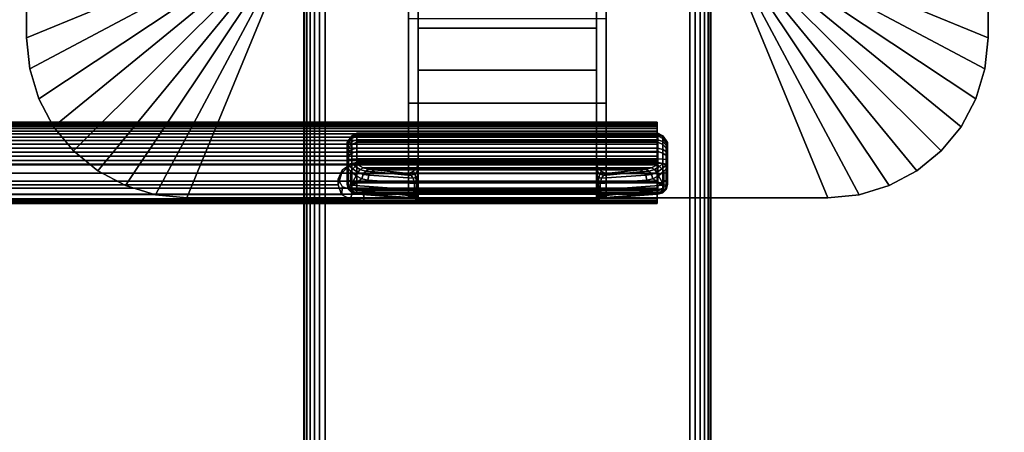
# Model space of a CAD drawing. Units: inches. Extents: x -0.2 to 60, y -24 to 0.
# Drawn here: x 50 to 56.1, y -16.4 to -13.9 of the extents above; entities that cross this region are included whole.
import ezdxf

# ---------------------------------------------------------------- set-up
doc = ezdxf.new("R2010")
doc.units = ezdxf.units.IN
doc.header["$MEASUREMENT"] = 0
for name, color, linetype in [('A-FURN-3-TABLE-LEG-FLIP-CASE-UPPER', 253, 'Continuous'), ('A-FURN-3-TABLE-LEG-FLIP-HANDLE', 253, 'Continuous'), ('A-FURN-3-TABLE-LEG-FLIP-RAIL', 253, 'Continuous'), ('A-FURN-3-TABLE-LEG-FOOT', 253, 'Continuous'), ('A-FURN-3-TABLE-SURFACE-BOTTOM', 255, 'Continuous'), ('A-FURN-3-TABLE-SURFACE-TOP-HPL_TFL', 255, 'Continuous')]:
    doc.layers.add(name, color=color, linetype=linetype)

msp = doc.modelspace()

# ---------------------------------------------------------------- linework, layer by layer
at = {"layer": 'A-FURN-3-TABLE-LEG-FLIP-CASE-UPPER'}
for points in [[(50.0472, -10.0509, 30.5576), (51.3071, -10.5711, 29.719), (51.3048, -13.4706, 29.719), (50.0472, -13.988, 30.5576)], [(50.0472, -10.0509, 31.03), (50.0472, -10.0509, 30.5576), (50.0472, -13.988, 30.5576), (50.0472, -13.988, 31.03)], [(55.9527, -13.988, 30.5576), (54.6951, -13.4706, 29.719), (54.6929, -10.5711, 29.719), (55.9527, -10.0509, 30.5576)], [(55.9527, -10.0509, 30.5576), (55.9527, -10.0509, 31.03), (55.9527, -13.988, 31.03), (55.9527, -13.988, 30.5576)], [(51.0315, -14.9722, 30.5576), (51.5489, -13.7147, 29.719), (52.3937, -13.7124, 29.719), (52.3937, -14.9722, 30.5576)], [(53.6063, -13.7124, 29.719), (54.451, -13.7147, 29.719), (54.9685, -14.9722, 30.5576), (53.6063, -14.9722, 30.5576)], [(53.6063, -13.8698, 29.9657), (53.6063, -14.3895, 30.3116), (52.3937, -14.3895, 30.3116), (52.3937, -13.8698, 29.9657)], [(53.6063, -14.3895, 30.9119), (52.3937, -14.3895, 30.9119), (52.3937, -14.3895, 30.3116), (53.6063, -14.3895, 30.3116)], [(53.6063, -14.9722, 30.9119), (52.3937, -14.9722, 30.9119), (52.3937, -14.3895, 30.9119), (53.6063, -14.3895, 30.9119)]]:
    msp.add_3dface(points, dxfattribs=at)
for points, invisible_edges in [([(52.3937, -13.7124, 29.719), (52.3937, -13.8698, 29.9657), (52.3937, -14.3895, 30.3116), (52.3937, -14.9722, 30.5576)], 5), ([(53.6063, -14.9722, 30.5576), (53.6063, -14.3895, 30.3116), (53.6063, -13.8698, 29.9657), (53.6063, -13.7124, 29.719)], 5), ([(52.3937, -14.9722, 30.5576), (52.3937, -14.3895, 30.3116), (52.3937, -14.3895, 30.9119), (52.3937, -14.9722, 30.9119)], 1), ([(53.6063, -14.9722, 30.9119), (53.6063, -14.3895, 30.9119), (53.6063, -14.3895, 30.3116), (53.6063, -14.9722, 30.5576)], 4), ([(51.0315, -14.9722, 31.03), (51.0315, -14.9722, 30.5576), (52.3937, -14.9722, 30.5576), (52.3937, -14.9722, 30.9119)], 8), ([(51.0315, -14.9722, 31.03), (52.3937, -14.9722, 30.9119), (53.6063, -14.9722, 30.9119), (54.9685, -14.9722, 31.03)], 5), ([(54.9685, -14.9722, 31.03), (53.6063, -14.9722, 30.9119), (53.6063, -14.9722, 30.5576), (54.9685, -14.9722, 30.5576)], 1)]:
    msp.add_3dface(points, dxfattribs=dict(at, invisible_edges=invisible_edges))
at = {"layer": 'A-FURN-3-TABLE-LEG-FLIP-HANDLE'}
for points, invisible_edges in [([(52.4527, -14.9193, 29.9126), (52.4527, -14.1866, 30.3508), (52.4527, -13.3137, 30.0376), (52.4527, -13.9294, 29.4888)], 8), ([(53.5472, -14.9193, 29.9126), (53.5472, -13.9294, 29.4888), (53.5472, -13.3137, 30.0376), (53.5472, -14.1866, 30.3508)], 1), ([(52.4527, -14.9322, 29.8978), (52.4527, -14.9269, 29.9062), (52.4527, -14.9193, 29.9126), (52.4527, -13.9294, 29.4888)], 12), ([(52.4527, -13.9294, 29.4888), (52.4527, -14.7546, 29.0671), (52.4527, -14.9345, 29.8882), (52.4527, -14.9322, 29.8978)], 10), ([(52.4527, -13.9294, 29.4888), (53.5472, -13.9294, 29.4888), (53.5472, -14.7546, 29.0671), (52.4527, -14.7546, 29.0671)], 4), ([(53.5472, -13.9294, 29.4888), (53.5472, -14.9193, 29.9126), (53.5472, -14.9269, 29.9062), (53.5472, -14.9322, 29.8978)], 9), ([(53.5472, -14.9322, 29.8978), (53.5472, -14.9345, 29.8882), (53.5472, -14.7546, 29.0671), (53.5472, -13.9294, 29.4888)], 10), ([(52.0157, -14.6385, 28.5804), (52.0157, -14.6327, 28.5345), (52.0157, -14.7558, 28.4181), (52.0157, -14.8013, 28.4265)], 10), ([(52.0157, -14.6327, 28.5345), (52.0157, -14.6442, 28.4896), (52.0157, -14.7103, 28.4271), (52.0157, -14.7558, 28.4181)], 10), ([(52.0157, -14.8013, 28.4265), (52.0157, -14.8406, 28.451), (52.0157, -14.6608, 28.621), (52.0157, -14.6385, 28.5804)], 10), ([(52.0157, -14.6442, 28.4896), (52.0157, -14.6713, 28.452), (52.0157, -14.7103, 28.4271)], 8), ([(52.0157, -14.6964, 28.6506), (52.0157, -14.6608, 28.621), (52.0157, -14.8406, 28.451), (52.0157, -14.8682, 28.4882)], 10), ([(52.0157, -14.8682, 28.4882), (52.0157, -14.8802, 28.5329), (52.0157, -14.7404, 28.6651), (52.0157, -14.6964, 28.6506)], 10), ([(52.0157, -14.8802, 28.5329), (52.0157, -14.8904, 28.671), (52.0157, -14.7849, 28.6789), (52.0157, -14.7404, 28.6651)], 8), ([(53.5472, -14.7546, 29.0671), (53.5548, -14.7843, 29.0519), (52.4451, -14.7843, 29.0519), (52.4527, -14.7546, 29.0671)], 10), ([(52.4527, -14.9345, 29.8882), (52.4527, -14.7546, 29.0671), (52.4527, -14.7848, 29.1191)], 9), ([(53.5472, -14.7848, 29.1191), (53.5472, -14.7546, 29.0671), (53.5472, -14.9345, 29.8882)], 10), ([(53.5755, -14.8084, 29.0395), (53.6057, -14.8227, 29.0322), (52.3943, -14.8227, 29.0322), (52.4244, -14.8084, 29.0395)], 8), ([(52.4244, -14.8084, 29.0395), (52.4451, -14.7843, 29.0519), (53.5548, -14.7843, 29.0519), (53.5755, -14.8084, 29.0395)], 10), ([(52.4527, -14.7848, 29.1191), (52.4527, -14.83, 29.1584), (52.4527, -14.9345, 29.8882)], 10), ([(53.5472, -14.9345, 29.8882), (53.5472, -14.83, 29.1584), (53.5472, -14.7848, 29.1191)], 9), ([(52.4527, -14.9345, 29.8882), (52.4527, -14.83, 29.1584), (52.4527, -14.8882, 29.1713)], 9), ([(53.5472, -14.9345, 29.8882), (53.5472, -14.8882, 29.1713), (53.5472, -14.83, 29.1584)], 9), ([(52.4527, -14.8882, 29.1713), (52.4527, -14.9274, 29.1684), (52.4527, -14.9345, 29.8882)], 10), ([(52.4527, -14.9345, 29.8882), (52.4527, -14.9274, 29.1684), (52.4527, -14.948, 29.1646)], 9), ([(52.4527, -14.948, 29.1646), (52.4527, -14.9674, 29.1567), (52.4527, -14.9903, 29.2231), (52.4527, -14.9345, 29.8882)], 10), ([(53.5472, -14.9345, 29.8882), (53.5472, -14.9903, 29.2231), (53.5472, -14.9274, 29.1684), (53.5472, -14.8882, 29.1713)], 10), ([(53.5472, -14.9903, 29.2231), (53.5472, -14.9903, 29.2181), (53.5472, -14.948, 29.1646), (53.5472, -14.9274, 29.1684)], 10), ([(52.4527, -14.9903, 29.2181), (52.4527, -14.9903, 29.2231), (52.4527, -14.9674, 29.1567), (52.4527, -14.9849, 29.1453)], 2), ([(53.5472, -14.9903, 29.2181), (53.5472, -14.9674, 29.1567), (53.5472, -14.948, 29.1646)], 9), ([(53.5472, -14.9903, 29.2181), (53.5472, -14.9849, 29.1453), (53.5472, -14.9674, 29.1567)], 8)]:
    msp.add_3dface(points, dxfattribs=dict(at, invisible_edges=invisible_edges))
for points in [[(52.4527, -13.9294, 29.4888), (52.4527, -13.3137, 30.0376), (53.5472, -13.3137, 30.0376), (53.5472, -13.9294, 29.4888)], [(53.5472, -14.1866, 30.3508), (53.5472, -13.3137, 30.0376), (52.4527, -13.3137, 30.0376), (52.4527, -14.1866, 30.3508)], [(53.5472, -14.1866, 30.3508), (52.4527, -14.1866, 30.3508), (52.4527, -14.9193, 29.9126), (53.5472, -14.9193, 29.9126)], [(53.9842, -14.8013, 28.4265), (53.9842, -14.7558, 28.4181), (53.9842, -14.6327, 28.5345), (53.9842, -14.6385, 28.5804)], [(53.9842, -14.7558, 28.4181), (53.9842, -14.7103, 28.4271), (53.9842, -14.6442, 28.4896), (53.9842, -14.6327, 28.5345)], [(53.9842, -14.6385, 28.5804), (53.9842, -14.6608, 28.621), (53.9842, -14.8406, 28.451), (53.9842, -14.8013, 28.4265)], [(53.9842, -14.7103, 28.4271), (53.9842, -14.6713, 28.452), (53.9842, -14.6442, 28.4896)], [(53.9842, -14.8682, 28.4882), (53.9842, -14.8406, 28.451), (53.9842, -14.6608, 28.621), (53.9842, -14.6964, 28.6506)], [(53.9842, -14.6964, 28.6506), (53.9842, -14.7404, 28.6651), (53.9842, -14.8802, 28.5329), (53.9842, -14.8682, 28.4882)], [(53.9252, -14.7581, 28.7315), (53.9252, -14.7327, 28.7237), (52.0748, -14.7327, 28.7237), (52.0748, -14.7581, 28.7315)], [(53.9842, -14.8904, 28.671), (53.9842, -14.8802, 28.5329), (53.9842, -14.7404, 28.6651), (53.9842, -14.7849, 28.6789)], [(52.0157, -14.8904, 28.671), (52.039, -14.8946, 28.7268), (52.039, -14.8081, 28.7332), (52.0157, -14.7849, 28.6789)], [(52.039, -14.8946, 28.7268), (52.071, -14.8375, 28.7628), (52.039, -14.8081, 28.7332)], [(52.0748, -14.7581, 28.7315), (52.0806, -14.7697, 28.7387), (53.9193, -14.7697, 28.7387), (53.9252, -14.7581, 28.7315)], [(53.6057, -14.8227, 29.0322), (53.8144, -14.801, 28.7959), (52.1855, -14.801, 28.7959), (52.3943, -14.8227, 29.0322)], [(53.9609, -14.8946, 28.7268), (53.9609, -14.8081, 28.7332), (53.9289, -14.8375, 28.7628)], [(53.9842, -14.7849, 28.6789), (53.9609, -14.8081, 28.7332), (53.9609, -14.8946, 28.7268), (53.9842, -14.8904, 28.671)], [(52.039, -14.8946, 28.7268), (52.1067, -14.8554, 28.797), (52.071, -14.8375, 28.7628)], [(52.039, -14.8946, 28.7268), (52.1439, -14.863, 28.8334), (52.1067, -14.8554, 28.797)], [(52.4294, -14.9233, 29.1126), (52.4294, -14.884, 29.1155), (52.1439, -14.863, 28.8334), (52.039, -14.8946, 28.7268)], [(53.5705, -14.884, 29.1155), (53.5705, -14.9233, 29.1126), (53.9609, -14.8946, 28.7268), (53.856, -14.863, 28.8334)], [(53.856, -14.863, 28.8334), (53.9609, -14.8946, 28.7268), (53.8932, -14.8554, 28.797)], [(53.9609, -14.8946, 28.7268), (53.9289, -14.8375, 28.7628), (53.8932, -14.8554, 28.797)], [(52.4527, -14.9345, 29.8882), (52.4527, -14.9903, 29.2231), (53.5472, -14.9903, 29.2231), (53.5472, -14.9345, 29.8882)], [(52.0748, -14.9493, 28.6666), (52.0748, -14.9391, 28.5286), (53.9252, -14.9391, 28.5286), (53.9252, -14.9493, 28.6666)], [(53.9252, -14.9493, 28.6666), (53.9193, -14.9504, 28.6806), (52.0806, -14.9504, 28.6806), (52.0748, -14.9493, 28.6666)], [(52.374, -14.9719, 28.9705), (52.0806, -14.9504, 28.6806), (53.9193, -14.9504, 28.6806), (53.626, -14.9719, 28.9705)], [(52.4527, -14.9903, 29.2181), (52.4527, -14.9849, 29.1453), (53.5472, -14.9849, 29.1453), (53.5472, -14.9903, 29.2181)], [(53.5472, -14.9903, 29.2181), (53.5472, -14.9903, 29.2231), (52.4527, -14.9903, 29.2231), (52.4527, -14.9903, 29.2181)]]:
    msp.add_3dface(points, dxfattribs=at)
at = {"layer": 'A-FURN-3-TABLE-LEG-FLIP-RAIL'}
for points, invisible_edges in [([(53.92, -14.5737, 28.5136), (53.92, -14.5718, 28.5522), (53.92, -14.5069, 28.5557), (53.92, -14.5095, 28.5035)], 10), ([(53.92, -14.5718, 28.5522), (53.92, -14.5779, 28.5903), (53.92, -14.5151, 28.6073), (53.92, -14.5069, 28.5557)], 10), ([(53.92, -14.5837, 28.4762), (53.92, -14.5737, 28.5136), (53.92, -14.5095, 28.5035), (53.92, -14.5229, 28.4531)], 10), ([(53.92, -14.5779, 28.5903), (53.92, -14.5918, 28.6264), (53.92, -14.5339, 28.656), (53.92, -14.5151, 28.6073)], 10), ([(53.92, -14.6011, 28.4417), (53.92, -14.5837, 28.4762), (53.92, -14.5229, 28.4531), (53.92, -14.5465, 28.4065)], 10), ([(53.92, -14.5918, 28.6264), (53.92, -14.6129, 28.6588), (53.92, -14.5624, 28.6998), (53.92, -14.5339, 28.656)], 10), ([(53.92, -14.6254, 28.4116), (53.92, -14.6011, 28.4417), (53.92, -14.5465, 28.4065), (53.92, -14.5793, 28.3658)], 10), ([(53.92, -14.6129, 28.6588), (53.92, -14.6403, 28.6861), (53.92, -14.5994, 28.7366), (53.92, -14.5624, 28.6998)], 10), ([(53.92, -14.6554, 28.3872), (53.92, -14.6254, 28.4116), (53.92, -14.5793, 28.3658), (53.92, -14.6198, 28.3328)], 10), ([(53.92, -14.6403, 28.6861), (53.92, -14.6727, 28.7071), (53.92, -14.6433, 28.765), (53.92, -14.5994, 28.7366)], 10), ([(53.92, -14.6897, 28.3696), (53.92, -14.6554, 28.3872), (53.92, -14.6198, 28.3328), (53.92, -14.6663, 28.309)], 10), ([(53.92, -14.6727, 28.7071), (53.92, -14.7088, 28.7209), (53.92, -14.692, 28.7837), (53.92, -14.6433, 28.765)], 10), ([(53.92, -14.727, 28.3595), (53.92, -14.6897, 28.3696), (53.92, -14.6663, 28.309), (53.92, -14.7167, 28.2953)], 10), ([(53.92, -14.7088, 28.7209), (53.92, -14.747, 28.7269), (53.92, -14.7436, 28.7918), (53.92, -14.692, 28.7837)], 8), ([(53.92, -14.7656, 28.3574), (53.92, -14.727, 28.3595), (53.92, -14.7167, 28.2953), (53.92, -14.7688, 28.2924)], 10), ([(53.92, -14.8038, 28.3633), (53.92, -14.7656, 28.3574), (53.92, -14.7688, 28.2924), (53.92, -14.8205, 28.3005)], 10), ([(53.92, -14.84, 28.377), (53.92, -14.8038, 28.3633), (53.92, -14.8205, 28.3005), (53.92, -14.8693, 28.319)], 10), ([(53.92, -14.8724, 28.398), (53.92, -14.84, 28.377), (53.92, -14.8693, 28.319), (53.92, -14.9132, 28.3473)], 10), ([(53.92, -14.8999, 28.4252), (53.92, -14.8724, 28.398), (53.92, -14.9132, 28.3473), (53.92, -14.9502, 28.3841)], 10), ([(53.92, -14.921, 28.4576), (53.92, -14.8999, 28.4252), (53.92, -14.9502, 28.3841), (53.92, -14.9788, 28.4278)], 10), ([(53.92, -14.935, 28.4936), (53.92, -14.921, 28.4576), (53.92, -14.9788, 28.4278), (53.92, -14.9977, 28.4765)], 10), ([(53.92, -14.9295, 28.6077), (53.92, -14.9393, 28.5703), (53.92, -15.0036, 28.5802), (53.92, -14.9903, 28.6307)], 2), ([(53.92, -14.9412, 28.5317), (53.92, -14.935, 28.4936), (53.92, -14.9977, 28.4765), (53.92, -15.0061, 28.5281)], 10), ([(53.92, -14.9393, 28.5703), (53.92, -14.9412, 28.5317), (53.92, -15.0061, 28.5281), (53.92, -15.0036, 28.5802)], 10)]:
    msp.add_3dface(points, dxfattribs=dict(at, invisible_edges=invisible_edges))
for points in [[(52.1175, -14.7436, 28.7918), (52.1175, -14.747, 28.7269), (53.92, -14.747, 28.7269), (53.92, -14.7436, 28.7918)], [(52.1175, -14.9295, 28.6077), (52.1175, -14.9903, 28.6307), (53.92, -14.9903, 28.6307), (53.92, -14.9295, 28.6077)]]:
    msp.add_3dface(points, dxfattribs=at)
at = {"layer": 'A-FURN-3-TABLE-SURFACE-BOTTOM', "invisible_edges": 5}
msp.add_3dface([(58, -0.1181, 31.03), (58, -23.8819, 31.03), (2, -23.8819, 31.03), (2, -0.1181, 31.03)], dxfattribs=at)
at = {"layer": 'A-FURN-3-TABLE-SURFACE-TOP-HPL_TFL', "invisible_edges": 10}
msp.add_3dface([(2, -23.8819, 32.03), (58, -23.8819, 32.03), (58, -0.1181, 32.03), (2, -0.1181, 32.03)], dxfattribs=at)

# ---------------------------------------------------------------- meshes
at = {"layer": 'A-FURN-3-TABLE-LEG-FLIP-CASE-UPPER'}
mesh = msp.add_polymesh((2, 9), dxfattribs=at)
for k, corner in enumerate([(51.3048, -13.4706, 29.719), (51.3095, -13.5182, 29.719), (51.3234, -13.564, 29.719), (51.3459, -13.6063, 29.719), (51.3763, -13.6432, 29.719), (51.4133, -13.6736, 29.719), (51.4555, -13.6962, 29.719), (51.5013, -13.7101, 29.719), (51.5489, -13.7147, 29.719), (50.0472, -13.988, 30.5576), (50.0661, -14.18, 30.5576), (50.1221, -14.3646, 30.5576), (50.2131, -14.5348, 30.5576), (50.3355, -14.6839, 30.5576), (50.4846, -14.8063, 30.5576), (50.6548, -14.8973, 30.5576), (50.8394, -14.9533, 30.5576), (51.0315, -14.9722, 30.5576)]):
    mesh.set_mesh_vertex(divmod(k, 9), corner)
mesh = msp.add_polymesh((2, 9), dxfattribs=at)
for k, corner in enumerate([(54.451, -13.7147, 29.719), (54.4986, -13.7101, 29.719), (54.5444, -13.6962, 29.719), (54.5866, -13.6736, 29.719), (54.6236, -13.6432, 29.719), (54.654, -13.6063, 29.719), (54.6765, -13.564, 29.719), (54.6904, -13.5182, 29.719), (54.6951, -13.4706, 29.719), (54.9685, -14.9722, 30.5576), (55.1605, -14.9533, 30.5576), (55.3451, -14.8973, 30.5576), (55.5153, -14.8063, 30.5576), (55.6644, -14.6839, 30.5576), (55.7868, -14.5348, 30.5576), (55.8778, -14.3646, 30.5576), (55.9338, -14.18, 30.5576), (55.9527, -13.988, 30.5576)]):
    mesh.set_mesh_vertex(divmod(k, 9), corner)
mesh = msp.add_polymesh((2, 9), dxfattribs=at)
for k, corner in enumerate([(50.0472, -13.988, 30.5576), (50.0661, -14.18, 30.5576), (50.1221, -14.3646, 30.5576), (50.2131, -14.5348, 30.5576), (50.3355, -14.6839, 30.5576), (50.4846, -14.8063, 30.5576), (50.6548, -14.8973, 30.5576), (50.8394, -14.9533, 30.5576), (51.0315, -14.9722, 30.5576), (50.0472, -13.988, 31.03), (50.0661, -14.18, 31.03), (50.1221, -14.3646, 31.03), (50.2131, -14.5348, 31.03), (50.3355, -14.6839, 31.03), (50.4846, -14.8063, 31.03), (50.6548, -14.8973, 31.03), (50.8394, -14.9533, 31.03), (51.0315, -14.9722, 31.03)]):
    mesh.set_mesh_vertex(divmod(k, 9), corner)
mesh = msp.add_polymesh((2, 9), dxfattribs=at)
for k, corner in enumerate([(54.9685, -14.9722, 30.5576), (55.1605, -14.9533, 30.5576), (55.3451, -14.8973, 30.5576), (55.5153, -14.8063, 30.5576), (55.6644, -14.6839, 30.5576), (55.7868, -14.5348, 30.5576), (55.8778, -14.3646, 30.5576), (55.9338, -14.18, 30.5576), (55.9527, -13.988, 30.5576), (54.9685, -14.9722, 31.03), (55.1605, -14.9533, 31.03), (55.3451, -14.8973, 31.03), (55.5153, -14.8063, 31.03), (55.6644, -14.6839, 31.03), (55.7868, -14.5348, 31.03), (55.8778, -14.3646, 31.03), (55.9338, -14.18, 31.03), (55.9527, -13.988, 31.03)]):
    mesh.set_mesh_vertex(divmod(k, 9), corner)
at = {"layer": 'A-FURN-3-TABLE-LEG-FLIP-HANDLE'}
mesh = msp.add_polymesh((30, 4), dxfattribs=at)
for k, corner in enumerate([(52.4527, -14.8882, 29.1713), (52.4527, -14.83, 29.1584), (52.4527, -14.7848, 29.1191), (52.4527, -14.7546, 29.0671), (52.4499, -14.8866, 29.1509), (52.449, -14.8385, 29.1368), (52.4477, -14.8063, 29.0994), (52.4451, -14.7843, 29.0519), (52.442, -14.8852, 29.1318), (52.4383, -14.8473, 29.1146), (52.4326, -14.8238, 29.0794), (52.4244, -14.8084, 29.0395), (52.4294, -14.884, 29.1155), (52.4215, -14.8521, 29.098), (52.4083, -14.834, 29.0665), (52.3943, -14.8227, 29.0322), (52.1439, -14.863, 28.8334), (52.1495, -14.8332, 28.8299), (52.1647, -14.8105, 28.8162), (52.1855, -14.801, 28.7959), (52.1067, -14.8554, 28.797), (52.114, -14.8288, 28.7977), (52.1295, -14.8073, 28.7904), (52.1494, -14.7969, 28.7757), (52.071, -14.8375, 28.7628), (52.0809, -14.8174, 28.7672), (52.0962, -14.7988, 28.7646), (52.114, -14.787, 28.7563), (52.039, -14.8081, 28.7332), (52.05, -14.7935, 28.7406), (52.0644, -14.7802, 28.7425), (52.0806, -14.7697, 28.7387), (52.0157, -14.7849, 28.6789), (52.0236, -14.7715, 28.7052), (52.0452, -14.7617, 28.7245), (52.0748, -14.7581, 28.7315), (52.0157, -14.7404, 28.6651), (52.0236, -14.7366, 28.6944), (52.0452, -14.7338, 28.7158), (52.0748, -14.7327, 28.7237), (52.0157, -14.6964, 28.6506), (52.0236, -14.6875, 28.6778), (52.0452, -14.6744, 28.6961), (52.0748, -14.6678, 28.7023), (52.0157, -14.6608, 28.621), (52.0236, -14.6483, 28.6437), (52.0452, -14.6267, 28.6556), (52.0748, -14.6152, 28.6586), (52.0157, -14.6385, 28.5804), (52.0236, -14.6246, 28.5969), (52.0452, -14.5973, 28.6), (52.0748, -14.5824, 28.5986), (52.0157, -14.6327, 28.5345), (52.0236, -14.6198, 28.5437), (52.0452, -14.5903, 28.537), (52.0748, -14.5738, 28.5308), (52.0157, -14.6442, 28.4896), (52.0236, -14.6345, 28.4915), (52.0452, -14.6067, 28.4754), (52.0748, -14.5907, 28.4645), (52.0157, -14.6713, 28.452), (52.0236, -14.6669, 28.4474), (52.0452, -14.6445, 28.4236), (52.0748, -14.6307, 28.4091), (52.0157, -14.7103, 28.4271), (52.0236, -14.7128, 28.4175), (52.0452, -14.6983, 28.3889), (52.0748, -14.6883, 28.3723), (52.0157, -14.7558, 28.4181), (52.0236, -14.7657, 28.4057), (52.0452, -14.7607, 28.3759), (52.0748, -14.7554, 28.3591), (52.0157, -14.8013, 28.4265), (52.0236, -14.8185, 28.4135), (52.0452, -14.8232, 28.3864), (52.0748, -14.8226, 28.3714), (52.0157, -14.8406, 28.451), (52.0236, -14.864, 28.4398), (52.0452, -14.877, 28.4189), (52.0748, -14.8807, 28.4076), (52.0157, -14.8682, 28.4882), (52.0236, -14.8958, 28.4808), (52.0452, -14.9148, 28.4688), (52.0748, -14.9214, 28.4625), (52.0157, -14.8802, 28.5329), (52.0236, -14.9096, 28.5308), (52.0452, -14.9312, 28.5292), (52.0748, -14.9391, 28.5286), (52.0157, -14.8904, 28.671), (52.0236, -14.9199, 28.6688), (52.0452, -14.9414, 28.6672), (52.0748, -14.9493, 28.6666), (52.039, -14.8946, 28.7268), (52.0446, -14.9236, 28.719), (52.0598, -14.944, 28.7021), (52.0806, -14.9504, 28.6806), (52.4294, -14.9233, 29.1126), (52.4156, -14.9599, 29.0753), (52.3951, -14.9711, 29.0234), (52.374, -14.9719, 28.9705), (52.4375, -14.924, 29.122), (52.4269, -14.9591, 29.0911), (52.412, -14.9714, 29.049), (52.3948, -14.9742, 29.0033), (52.444, -14.9248, 29.1325), (52.4368, -14.9557, 29.1081), (52.4269, -14.9698, 29.0737), (52.4149, -14.9765, 29.0365), (52.4488, -14.9256, 29.144), (52.4449, -14.9517, 29.1263), (52.4394, -14.9679, 29.099), (52.4328, -14.9794, 29.0709), (52.4517, -14.9265, 29.156), (52.4504, -14.9485, 29.1453), (52.4485, -14.9666, 29.1263), (52.4464, -14.9821, 29.1071), (52.4527, -14.9274, 29.1684), (52.4527, -14.948, 29.1646), (52.4527, -14.9674, 29.1567), (52.4527, -14.9849, 29.1453)]):
    mesh.set_mesh_vertex(divmod(k, 4), corner)
mesh = msp.add_polymesh((2, 13), dxfattribs=at)
for k, corner in enumerate([(52.0748, -14.9391, 28.5286), (52.0748, -14.9214, 28.4625), (52.0748, -14.8807, 28.4076), (52.0748, -14.8226, 28.3714), (52.0748, -14.7554, 28.3591), (52.0748, -14.6883, 28.3723), (52.0748, -14.6307, 28.4091), (52.0748, -14.5907, 28.4645), (52.0748, -14.5738, 28.5308), (52.0748, -14.5824, 28.5986), (52.0748, -14.6152, 28.6586), (52.0748, -14.6678, 28.7023), (52.0748, -14.7327, 28.7237), (53.9252, -14.9391, 28.5286), (53.9252, -14.9214, 28.4625), (53.9252, -14.8807, 28.4076), (53.9252, -14.8226, 28.3714), (53.9252, -14.7554, 28.3591), (53.9252, -14.6883, 28.3723), (53.9252, -14.6307, 28.4091), (53.9252, -14.5907, 28.4645), (53.9252, -14.5738, 28.5308), (53.9252, -14.5824, 28.5986), (53.9252, -14.6152, 28.6586), (53.9252, -14.6678, 28.7023), (53.9252, -14.7327, 28.7237)]):
    mesh.set_mesh_vertex(divmod(k, 13), corner)
mesh = msp.add_polymesh((30, 4), dxfattribs=at)
for k, corner in enumerate([(53.5472, -14.9274, 29.1684), (53.5472, -14.948, 29.1646), (53.5472, -14.9674, 29.1567), (53.5472, -14.9849, 29.1453), (53.5482, -14.9265, 29.156), (53.5495, -14.9485, 29.1453), (53.5514, -14.9666, 29.1263), (53.5535, -14.9821, 29.1071), (53.5511, -14.9256, 29.144), (53.5551, -14.9517, 29.1263), (53.5606, -14.9679, 29.099), (53.5671, -14.9794, 29.0709), (53.5559, -14.9248, 29.1325), (53.5631, -14.9557, 29.1081), (53.5731, -14.9698, 29.0737), (53.585, -14.9765, 29.0365), (53.5625, -14.924, 29.122), (53.573, -14.9591, 29.0911), (53.588, -14.9714, 29.049), (53.6051, -14.9742, 29.0033), (53.5705, -14.9233, 29.1126), (53.5843, -14.9599, 29.0753), (53.6048, -14.9711, 29.0234), (53.626, -14.9719, 28.9705), (53.9609, -14.8946, 28.7268), (53.9553, -14.9236, 28.719), (53.9401, -14.944, 28.7021), (53.9193, -14.9504, 28.6806), (53.9842, -14.8904, 28.671), (53.9763, -14.9199, 28.6688), (53.9547, -14.9414, 28.6672), (53.9252, -14.9493, 28.6666), (53.9842, -14.8802, 28.5329), (53.9763, -14.9096, 28.5308), (53.9547, -14.9312, 28.5292), (53.9252, -14.9391, 28.5286), (53.9842, -14.8682, 28.4882), (53.9763, -14.8958, 28.4808), (53.9547, -14.9148, 28.4688), (53.9252, -14.9214, 28.4625), (53.9842, -14.8406, 28.451), (53.9763, -14.864, 28.4398), (53.9547, -14.877, 28.4189), (53.9252, -14.8807, 28.4076), (53.9842, -14.8013, 28.4265), (53.9763, -14.8185, 28.4135), (53.9547, -14.8232, 28.3864), (53.9252, -14.8226, 28.3714), (53.9842, -14.7558, 28.4181), (53.9763, -14.7657, 28.4057), (53.9547, -14.7607, 28.3759), (53.9252, -14.7554, 28.3591), (53.9842, -14.7103, 28.4271), (53.9763, -14.7128, 28.4175), (53.9547, -14.6983, 28.3889), (53.9252, -14.6883, 28.3723), (53.9842, -14.6713, 28.452), (53.9763, -14.6669, 28.4474), (53.9547, -14.6445, 28.4236), (53.9252, -14.6307, 28.4091), (53.9842, -14.6442, 28.4896), (53.9763, -14.6345, 28.4915), (53.9547, -14.6067, 28.4754), (53.9252, -14.5907, 28.4645), (53.9842, -14.6327, 28.5345), (53.9763, -14.6198, 28.5437), (53.9547, -14.5903, 28.537), (53.9252, -14.5738, 28.5308), (53.9842, -14.6385, 28.5804), (53.9763, -14.6246, 28.5969), (53.9547, -14.5973, 28.6), (53.9252, -14.5824, 28.5986), (53.9842, -14.6608, 28.621), (53.9763, -14.6483, 28.6437), (53.9547, -14.6267, 28.6556), (53.9252, -14.6152, 28.6586), (53.9842, -14.6964, 28.6506), (53.9763, -14.6875, 28.6778), (53.9547, -14.6744, 28.6961), (53.9252, -14.6678, 28.7023), (53.9842, -14.7404, 28.6651), (53.9763, -14.7366, 28.6944), (53.9547, -14.7338, 28.7158), (53.9252, -14.7327, 28.7237), (53.9842, -14.7849, 28.6789), (53.9763, -14.7715, 28.7052), (53.9547, -14.7617, 28.7245), (53.9252, -14.7581, 28.7315), (53.9609, -14.8081, 28.7332), (53.9499, -14.7935, 28.7406), (53.9355, -14.7802, 28.7425), (53.9193, -14.7697, 28.7387), (53.9289, -14.8375, 28.7628), (53.919, -14.8174, 28.7672), (53.9037, -14.7988, 28.7646), (53.886, -14.787, 28.7563), (53.8932, -14.8554, 28.797), (53.886, -14.8288, 28.7977), (53.8704, -14.8073, 28.7904), (53.8506, -14.7969, 28.7757), (53.856, -14.863, 28.8334), (53.8504, -14.8332, 28.8299), (53.8352, -14.8105, 28.8162), (53.8144, -14.801, 28.7959), (53.5705, -14.884, 29.1155), (53.5785, -14.8521, 29.098), (53.5916, -14.834, 29.0665), (53.6057, -14.8227, 29.0322), (53.558, -14.8852, 29.1318), (53.5616, -14.8473, 29.1146), (53.5673, -14.8238, 29.0794), (53.5755, -14.8084, 29.0395), (53.55, -14.8866, 29.1509), (53.5509, -14.8385, 29.1368), (53.5523, -14.8063, 29.0994), (53.5548, -14.7843, 29.0519), (53.5472, -14.8882, 29.1713), (53.5472, -14.83, 29.1584), (53.5472, -14.7848, 29.1191), (53.5472, -14.7546, 29.0671)]):
    mesh.set_mesh_vertex(divmod(k, 4), corner)
mesh = msp.add_polymesh((2, 4), dxfattribs=at)
for k, corner in enumerate([(53.8144, -14.801, 28.7959), (53.8506, -14.7969, 28.7757), (53.886, -14.787, 28.7563), (53.9193, -14.7697, 28.7387), (52.1855, -14.801, 28.7959), (52.1494, -14.7969, 28.7757), (52.114, -14.787, 28.7563), (52.0806, -14.7697, 28.7387)]):
    mesh.set_mesh_vertex(divmod(k, 4), corner)
mesh = msp.add_polymesh((2, 6), dxfattribs=at)
for k, corner in enumerate([(52.4527, -14.9274, 29.1684), (52.4517, -14.9265, 29.156), (52.4488, -14.9256, 29.144), (52.444, -14.9248, 29.1325), (52.4375, -14.924, 29.122), (52.4294, -14.9233, 29.1126), (52.4527, -14.8882, 29.1713), (52.4499, -14.8866, 29.1509), (52.4499, -14.8866, 29.1509), (52.442, -14.8852, 29.1318), (52.442, -14.8852, 29.1318), (52.4294, -14.884, 29.1155)]):
    mesh.set_mesh_vertex(divmod(k, 6), corner)
mesh = msp.add_polymesh((2, 4), dxfattribs=at)
for k, corner in enumerate([(52.4527, -14.9193, 29.9126), (52.4527, -14.9269, 29.9062), (52.4527, -14.9322, 29.8978), (52.4527, -14.9345, 29.8882), (53.5472, -14.9193, 29.9126), (53.5472, -14.9269, 29.9062), (53.5472, -14.9322, 29.8978), (53.5472, -14.9345, 29.8882)]):
    mesh.set_mesh_vertex(divmod(k, 4), corner)
mesh = msp.add_polymesh((2, 6), dxfattribs=at)
for k, corner in enumerate([(53.5472, -14.9274, 29.1684), (53.5482, -14.9265, 29.156), (53.5511, -14.9256, 29.144), (53.5559, -14.9248, 29.1325), (53.5625, -14.924, 29.122), (53.5705, -14.9233, 29.1126), (53.5472, -14.8882, 29.1713), (53.55, -14.8866, 29.1509), (53.55, -14.8866, 29.1509), (53.558, -14.8852, 29.1318), (53.558, -14.8852, 29.1318), (53.5705, -14.884, 29.1155)]):
    mesh.set_mesh_vertex(divmod(k, 6), corner)
mesh = msp.add_polymesh((2, 6), dxfattribs=at)
for k, corner in enumerate([(52.4527, -14.9849, 29.1453), (52.4464, -14.9821, 29.1071), (52.4328, -14.9794, 29.0709), (52.4149, -14.9765, 29.0365), (52.3948, -14.9742, 29.0033), (52.374, -14.9719, 28.9705), (53.5472, -14.9849, 29.1453), (53.5535, -14.9821, 29.1071), (53.5671, -14.9794, 29.0709), (53.585, -14.9765, 29.0365), (53.6051, -14.9742, 29.0033), (53.626, -14.9719, 28.9705)]):
    mesh.set_mesh_vertex(divmod(k, 6), corner)
at = {"layer": 'A-FURN-3-TABLE-LEG-FLIP-RAIL'}
mesh = msp.add_polymesh((2, 25), dxfattribs=at)
for k, corner in enumerate([(6.08, -14.9903, 28.6307), (6.08, -15.0036, 28.5802), (6.08, -15.0061, 28.5281), (6.08, -14.9977, 28.4765), (6.08, -14.9788, 28.4278), (6.08, -14.9502, 28.3841), (6.08, -14.9132, 28.3473), (6.08, -14.8693, 28.319), (6.08, -14.8205, 28.3005), (6.08, -14.7688, 28.2924), (6.08, -14.7167, 28.2953), (6.08, -14.6663, 28.309), (6.08, -14.6198, 28.3328), (6.08, -14.5793, 28.3658), (6.08, -14.5465, 28.4065), (6.08, -14.5229, 28.4531), (6.08, -14.5095, 28.5035), (6.08, -14.5069, 28.5557), (6.08, -14.5151, 28.6073), (6.08, -14.5339, 28.656), (6.08, -14.5624, 28.6998), (6.08, -14.5994, 28.7366), (6.08, -14.6433, 28.765), (6.08, -14.692, 28.7837), (6.08, -14.7436, 28.7918), (53.92, -14.9903, 28.6307), (53.92, -15.0036, 28.5802), (53.92, -15.0061, 28.5281), (53.92, -14.9977, 28.4765), (53.92, -14.9788, 28.4278), (53.92, -14.9502, 28.3841), (53.92, -14.9132, 28.3473), (53.92, -14.8693, 28.319), (53.92, -14.8205, 28.3005), (53.92, -14.7688, 28.2924), (53.92, -14.7167, 28.2953), (53.92, -14.6663, 28.309), (53.92, -14.6198, 28.3328), (53.92, -14.5793, 28.3658), (53.92, -14.5465, 28.4065), (53.92, -14.5229, 28.4531), (53.92, -14.5095, 28.5035), (53.92, -14.5069, 28.5557), (53.92, -14.5151, 28.6073), (53.92, -14.5339, 28.656), (53.92, -14.5624, 28.6998), (53.92, -14.5994, 28.7366), (53.92, -14.6433, 28.765), (53.92, -14.692, 28.7837), (53.92, -14.7436, 28.7918)]):
    mesh.set_mesh_vertex(divmod(k, 25), corner)
mesh = msp.add_polymesh((2, 7), dxfattribs=at)
for k, corner in enumerate([(7.8825, -14.7436, 28.7918), (7.9611, -14.7647, 28.792), (8.0187, -14.8215, 28.7835), (8.04, -14.8932, 28.7515), (8.0187, -14.9514, 28.6987), (7.9611, -14.982, 28.6501), (7.8825, -14.9903, 28.6307), (52.1175, -14.7436, 28.7918), (52.0389, -14.7647, 28.792), (51.9812, -14.8215, 28.7835), (51.96, -14.8932, 28.7515), (51.9812, -14.9514, 28.6987), (52.0389, -14.982, 28.6501), (52.1175, -14.9903, 28.6307)]):
    mesh.set_mesh_vertex(divmod(k, 7), corner)
mesh = msp.add_polymesh((2, 7), dxfattribs=at)
for k, corner in enumerate([(52.1175, -14.9295, 28.6077), (52.0468, -14.9247, 28.6192), (51.9869, -14.9049, 28.6526), (51.96, -14.8577, 28.697), (51.9869, -14.798, 28.7224), (52.0467, -14.7594, 28.7271), (52.1175, -14.747, 28.7269), (52.1175, -14.9903, 28.6307), (52.0387, -14.982, 28.6501), (51.9811, -14.9513, 28.6988), (51.96, -14.8932, 28.7515), (51.9811, -14.8217, 28.7835), (52.0387, -14.7648, 28.792), (52.1175, -14.7436, 28.7918)]):
    mesh.set_mesh_vertex(divmod(k, 7), corner)
at = {"layer": 'A-FURN-3-TABLE-LEG-FOOT'}
mesh = msp.add_polymesh((2, 29), dxfattribs=at)
for k, corner in enumerate([(54.12, -23, 4.5), (54.1536, -23, 4.4956), (54.185, -23, 4.4826), (54.2119, -23, 4.4619), (54.2326, -23, 4.435), (54.2456, -23, 4.4036), (54.25, -23, 4.37), (54.25, -23, 3.63), (54.2456, -23, 3.5964), (54.2326, -23, 3.565), (54.2119, -23, 3.5381), (54.185, -23, 3.5174), (54.1536, -23, 3.5044), (54.12, -23, 3.5), (51.88, -23, 3.5), (51.8464, -23, 3.5044), (51.815, -23, 3.5174), (51.7881, -23, 3.5381), (51.7674, -23, 3.565), (51.7544, -23, 3.5964), (51.75, -23, 3.63), (51.75, -23, 4.37), (51.7544, -23, 4.4036), (51.7674, -23, 4.435), (51.7881, -23, 4.4619), (51.815, -23, 4.4826), (51.8464, -23, 4.4956), (51.88, -23, 4.5), (54.12, -23, 4.5), (54.12, -1, 4.5), (54.1536, -1, 4.4956), (54.185, -1, 4.4826), (54.2119, -1, 4.4619), (54.2326, -1, 4.435), (54.2456, -1, 4.4036), (54.25, -1, 4.37), (54.25, -1, 3.63), (54.2456, -1, 3.5964), (54.2326, -1, 3.565), (54.2119, -1, 3.5381), (54.185, -1, 3.5174), (54.1536, -1, 3.5044), (54.12, -1, 3.5), (51.88, -1, 3.5), (51.8464, -1, 3.5044), (51.815, -1, 3.5174), (51.7881, -1, 3.5381), (51.7674, -1, 3.565), (51.7544, -1, 3.5964), (51.75, -1, 3.63), (51.75, -1, 4.37), (51.7544, -1, 4.4036), (51.7674, -1, 4.435), (51.7881, -1, 4.4619), (51.815, -1, 4.4826), (51.8464, -1, 4.4956), (51.88, -1, 4.5), (54.12, -1, 4.5)]):
    mesh.set_mesh_vertex(divmod(k, 29), corner)

doc.saveas('drawing.dxf')
